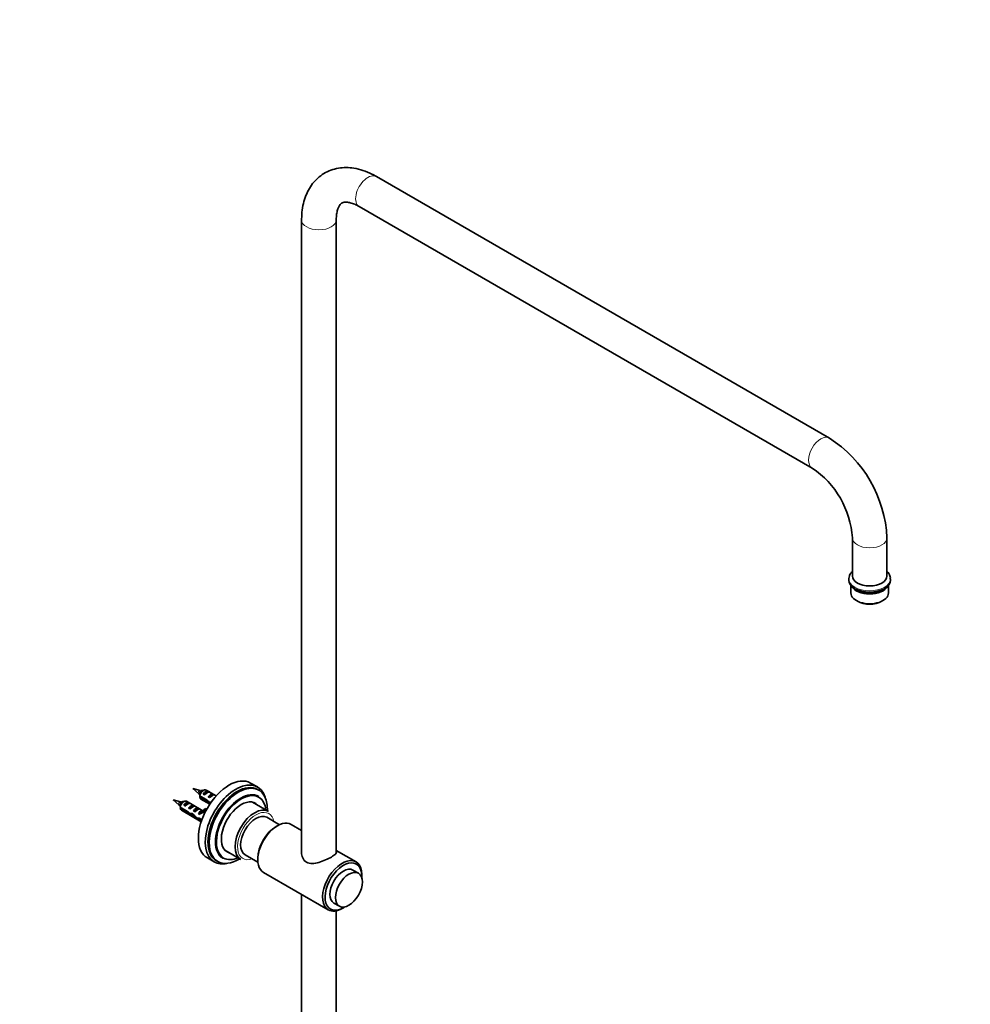
# Model space of a CAD drawing. Units: millimetres. Extents: x 0 to 2405, y 0 to 3723.
# Drawn here: x 1856 to 2405, y 1138 to 1706 of the extents above; entities that cross this region are included whole.
import ezdxf
from ezdxf import colors
from ezdxf.entities.mleader import LeaderData, LeaderLine
from ezdxf.math import Vec2, Vec3

# ---------------------------------------------------------------- set-up
doc = ezdxf.new("R2010")
doc.units = ezdxf.units.MM
doc.layers.add('DV6_Défaut', color=7, linetype='Continuous')
doc.layers.add('Défaut', color=7, linetype='Continuous')

# ---------------------------------------------------------------- blocks, each defined once
blk = doc.blocks.new('_DOT')
at = {"color": 0}
blk.add_line((0, 0), (-1, 0), dxfattribs=at)
at = {"color": 0, "const_width": 0.333}
blk.add_lwpolyline([(-0.1665, 0, 1), (0.1665, 0, 1)], format="xyb", close=True, dxfattribs=at)
blk = doc.blocks.new('SE5')
at = {"layer": 'DV6_Défaut', "color": 7, "linetype": 'Continuous', "lineweight": 35}
for p, q in [((2323.7, 1464.78), (2062.07, 1615.83)), ((2052.07, 1598.51), (2313.7, 1447.46)), ((2018.79, 1590.84), (2018.79, 1224.67)), ((2038.79, 1225.34), (2038.79, 1590.84)), ((2336.99, 1407.13), (2336.99, 1385.09)), ((2356.99, 1385.09), (2356.99, 1407.13)), ((2334.99, 1383.45), (2334.99, 1382.64)), ((2358.99, 1382.64), (2358.99, 1383.45)), ((2336.14, 1379.68), (2336.14, 1375.29)), ((2357.84, 1375.29), (2357.84, 1379.68)), ((2339.31, 1370.86), (2340.02, 1370.45)), ((2353.95, 1370.45), (2354.66, 1370.86)), ((1993.28, 1263.19), (1989.32, 1265.47)), ((1960.09, 1261.1), (1955.96, 1262.4)), ((1955.96, 1262.4), (1959.14, 1259.46)), ((1959.15, 1259.47), (1960.01, 1258.8)), ((1960.02, 1258.05), (1964.2, 1255.63)), ((1964.1, 1254.87), (1960.02, 1257.23)), ((1960.55, 1260.86), (1960.07, 1261.01)), ((1962.11, 1261.29), (1961.26, 1260.8)), ((1961.98, 1259.14), (1964.78, 1260.76)), ((1962.69, 1258.73), (1961.98, 1259.14)), ((1969.42, 1258.09), (1963.61, 1261.44)), ((1965.49, 1260.35), (1964.78, 1260.76)), ((1964.81, 1257.5), (1967.61, 1259.12)), ((1965.51, 1257.1), (1964.81, 1257.5)), ((1968.32, 1258.72), (1967.61, 1259.12)), ((1994.09, 1261.33), (1993.38, 1261.74)), ((1993.98, 1257.7), (1993.9, 1257.74)), ((1948.78, 1254.57), (1944.64, 1255.86)), ((1944.64, 1255.86), (1947.83, 1252.93)), ((1947.84, 1252.94), (1948.7, 1252.27)), ((1948.7, 1251.51), (1952.88, 1249.1)), ((1949.24, 1254.33), (1948.76, 1254.48)), ((1950.8, 1254.76), (1949.95, 1254.27)), ((1950.66, 1252.61), (1953.47, 1254.23)), ((1951.37, 1252.2), (1950.66, 1252.61)), ((1961.75, 1249.45), (1952.3, 1254.91)), ((1954.18, 1253.82), (1953.47, 1254.23)), ((1953.49, 1250.97), (1956.3, 1252.59)), ((1957.01, 1252.18), (1956.3, 1252.59)), ((1960.61, 1256.25), (1965.72, 1253.3)), ((1964.1, 1254.87), (1964.65, 1255.19)), ((1965.59, 1253.68), (1966.21, 1254.03)), ((1999.67, 1249.1), (1990.47, 1254.42)), ((1952.78, 1248.34), (1948.7, 1250.7)), ((1949.3, 1249.72), (1960.76, 1243.09)), ((1952.78, 1248.34), (1953.34, 1248.66)), ((1954.2, 1250.56), (1953.49, 1250.97)), ((1954.28, 1247.14), (1955.64, 1247.93)), ((1955.71, 1246.97), (1956.32, 1247.32)), ((1956.32, 1249.34), (1959.13, 1250.96)), ((1957.03, 1248.93), (1956.32, 1249.34)), ((1959.84, 1250.55), (1959.13, 1250.96)), ((1959.15, 1247.71), (1960.02, 1248.21)), ((1959.76, 1247.36), (1959.15, 1247.71)), ((1959.86, 1248.84), (1960.02, 1248.82)), ((1959.86, 1248.84), (1960.02, 1248.74)), ((1960.02, 1248.74), (1960.02, 1248.21)), ((1960.93, 1249.45), (1961.08, 1249.43)), ((1961.84, 1248.52), (1962.9, 1249.13)), ((1962.46, 1250.21), (1963.53, 1250.82)), ((1962.46, 1250.21), (1962.89, 1249.67)), ((1963.06, 1248.7), (1962.61, 1248.96)), ((1962.89, 1249.67), (1963.86, 1250.23)), ((1963.53, 1250.82), (1963.92, 1250.33)), ((1958.52, 1244.55), (1959.64, 1245.2)), ((1959.56, 1245.24), (1961.18, 1244.31)), ((1959.71, 1244.34), (1960.42, 1244.75)), ((1960.94, 1243.63), (1959.71, 1244.34)), ((2006, 1241.4), (1998.62, 1245.67)), ((2004.75, 1240.76), (2004.04, 1240.35)), ((2018.79, 1238.06), (2012.75, 1241.55)), ((1974.47, 1226.7), (1983.67, 1221.39)), ((1986.12, 1224.01), (1993.5, 1219.75)), ((2050.22, 1219.91), (2038.79, 1226.52)), ((1964.32, 1222.17), (1968.28, 1219.88)), ((1969.58, 1220.52), (1970.29, 1220.11)), ((1973.3, 1222.06), (1973.38, 1222.02)), ((1993.43, 1221.98), (1993.43, 1221.16)), ((1996.75, 1213.84), (2034.22, 1192.2)), ((2051.61, 1213.34), (2048.43, 1215.18)), ((2053.54, 1211.77), (2053.54, 1212.59)), ((2018.79, 1201.11), (2018.79, 834.44)), ((2037.43, 1196.12), (2040.61, 1194.29)), ((2038.79, 832.97), (2038.79, 1191.63)), ((2042.22, 1192.99), (2042.93, 1193.4))]:
    blk.add_line(p, q, dxfattribs=at)
at = {"layer": 'DV6_Défaut', "color": 7, "linetype": 'Continuous', "lineweight": 18}
for p, q in [((1960.02, 1248.82), (1960.55, 1249.13)), ((1960.55, 1249.13), (1961.08, 1249.43))]:
    blk.add_line(p, q, dxfattribs=at)
at = {"layer": 'DV6_Défaut', "color": 7, "linetype": 'Continuous', "lineweight": 35}
for centre, radius, start, end in [((2284.6, 1403.77), 72.46, 2.6556, 57.3444), ((2284.46, 1403.69), 52.64, 3.7471, 56.2529), ((2003.09, 1257.65), 43.07, 178.1606, 179.48), ((2003.09, 1256.84), 43.07, 178.1606, 179.4799), ((1910.33, 1715.07), 456.68, 276.377, 276.4576), ((1991.77, 1251.12), 43.07, 178.1606, 179.48), ((1991.78, 1250.31), 43.07, 178.1606, 179.4799), ((1899.02, 1708.54), 456.68, 276.377, 276.4576), ((1828.96, 1192.05), 138.6, 23.515, 23.7782), ((1663.2, 1116.09), 323.33, 23.5373, 23.5385)]:
    blk.add_arc(centre, radius, start, end, dxfattribs=at)
at = {"layer": 'DV6_Défaut', "color": 7, "linetype": 'Continuous', "lineweight": 18}
for centre, major_axis, start_param, end_param in [((2057.07, 1607.17), (5, 8.66), 0, 3.141593), ((2028.79, 1590.84), (10, 0), 3.142088, 6.283185), ((2028.79, 1590.84), (10, 0), 0, 0.002024), ((2318.7, 1456.12), (5, 8.66), 0.000411, 3.138567), ((2346.99, 1407.13), (10, 0), 3.145225, 6.282765), ((2346.99, 1383.45), (12, 0), 3.131578, 6.267987), ((1959.68, 1260.25), (-0.478, -0.828), 3.270359, 6.155381), ((1948.37, 1253.72), (-0.478, -0.828), 3.270359, 6.155381), ((1992.37, 1234.84), (7.5, 12.99), 0, 3.727278), ((1992.37, 1234.84), (7.5, 12.99), 5.6975, 6.283185)]:
    blk.add_ellipse(centre, major_axis=major_axis, ratio=0.57735, start_param=start_param, end_param=end_param, dxfattribs=at)
at = {"layer": 'DV6_Défaut', "color": 7, "linetype": 'Continuous', "lineweight": 35}
for centre, major_axis, ratio, start_param, end_param in [((2346.99, 1382.64), (12, 0), 0.57735, 3.141593, 6.283185), ((2346.99, 1385.09), (10, 0), 0.57735, 3.141593, 6.283185), ((2346.99, 1381), (10.85, 0), 0.57735, 3.443971, 5.980807), ((2346.99, 1381), (10, 0), 0.57735, 3.83141, 5.593368), ((2346.99, 1375.29), (-10.85, 0), 0.57735, 0, 3.141593), ((2346.99, 1374.47), (-9.85, 0), 0.57735, 0.785398, 2.356194), ((1976.82, 1243.82), (-12.5, -21.65), 0.57735, 3.141593, 6.283185), ((1980.78, 1241.54), (-12.5, -21.65), 0.57735, 2.651565, 6.283185), ((1981.48, 1241.13), (-11.9, -20.61), 0.57735, 3.141593, 6.283185), ((1982.19, 1240.72), (-11.9, -20.61), 0.57735, 2.308066, 6.283185), ((1962.11, 1258.85), (-1.5, -2.6), 0.57735, 3.141593, 5.330339), ((1962.11, 1258.85), (1.5, 2.6), 0.57735, 2.523643, 3.141593), ((1959.68, 1260.25), (-0.478, -0.828), 0.57735, 3.245319, 3.270359), ((1963.38, 1258.11), (1.5, 2.6), 0.57735, 0.062664, 1.508132), ((1962.88, 1258.4), (2.66, 1.93), 0.115702, 0.114236, 1.559705), ((1966.21, 1256.48), (1.5, 2.6), 0.57735, 0.062664, 1.508132), ((1965.71, 1256.77), (2.66, 1.93), 0.115702, 0.114236, 1.559705), ((1983.6, 1239.9), (-10.3, -17.84), 0.57735, 3.141593, 6.283185), ((1983.68, 1239.86), (-10.3, -17.84), 0.57735, 3.141593, 6.283185), ((1983.89, 1239.74), (-10.15, -17.58), 0.57735, 2.478638, 6.283185), ((1950.8, 1252.31), (-1.5, -2.6), 0.57735, 3.141593, 5.330339), ((1948.37, 1253.72), (-0.478, -0.828), 0.57735, 3.245319, 3.270359), ((1952.07, 1251.58), (1.5, 2.6), 0.57735, 0.062664, 1.508132), ((1951.57, 1251.87), (2.66, 1.93), 0.115702, 0.114236, 1.559705), ((1954.9, 1249.95), (1.5, 2.6), 0.57735, 0.062664, 1.508132), ((1954.39, 1250.24), (2.66, 1.93), 0.115702, 0.114236, 1.559705), ((1964.95, 1257.2), (7.57, -6.62), 0.231198, -1.482042, -1.287888), ((1967.53, 1255.72), (-7.57, 6.62), 0.231198, 1.324655, 1.492103), ((1967.53, 1255.72), (-5.22, -0.24), 0.23758, 1.141307, 1.411454), ((1969.26, 1254.71), (-5.22, -0.24), 0.23758, 0.779706, 0.86634), ((1983.89, 1239.74), (-8.13, -14.07), 0.57735, 2.965955, 6.283185), ((1991.67, 1235.25), (-8, -13.86), 0.57735, 3.141593, 6.283185), ((1982.12, 1240.76), (-8.13, -14.07), 0.57735, -3.31723, -3.250594), ((1950.8, 1252.31), (1.5, 2.6), 0.57735, 2.523643, 3.141593), ((1953.64, 1250.67), (7.57, -6.62), 0.231198, -1.482042, -1.287888), ((1956.21, 1249.19), (-7.57, 6.62), 0.231198, 1.324655, 1.492103), ((1956.21, 1249.19), (-5.22, -0.24), 0.23758, 1.141307, 1.481144), ((1957.95, 1248.18), (-5.22, -0.24), 0.23758, 0.779706, 1.11563), ((1957.68, 1248.34), (6.05, -5.73), 0.282797, 4.654158, 5.108458), ((1959.76, 1247.13), (-6.05, 5.73), 0.282797, 1.147051, 1.589821), ((1957.72, 1248.31), (1.5, 2.6), 0.57735, 0.062664, 1.508132), ((1957.22, 1248.6), (2.66, 1.93), 0.115702, 0.114236, 1.559705), ((1960.55, 1246.68), (1.5, 2.6), 0.57735, 1.038078, 1.508132), ((1959.61, 1247.23), (2.96, 1.75), 0.010512, 0.970996, 1.514056), ((1955.56, 1249.56), (5.42, 0.09), 0.238952, -0.658366, -0.405686), ((1958.21, 1254.81), (-3.28, 5.69), 0.57735, 2.758079, 3.516124), ((1958.21, 1254.81), (-3.63, 6.29), 0.57735, 2.717693, 3.505411), ((1955.56, 1249.56), (5.42, 0.09), 0.238952, -0.405686, -0.153006), ((1959.27, 1255.42), (-3.28, 5.69), 0.57735, 2.758079, 2.979438), ((1959.27, 1255.42), (-3.63, 6.29), 0.57735, 3.141593, 3.351892), ((1992.37, 1234.84), (-6.25, -10.83), 0.57735, 3.141593, 6.283185), ((1960.86, 1246.5), (-5.22, -0.24), 0.23758, 1.038374, 1.308756), ((1962.6, 1245.5), (-5.22, -0.24), 0.23758, 0.66133, 0.973859), ((2004.75, 1227.7), (8, 13.86), 0.57735, 0, 3.141593), ((2004.04, 1228.1), (-7.5, -12.99), 0.57735, 3.926991, 5.497787), ((1982.12, 1240.76), (-8.13, -14.07), 0.57735, 0.109001, 0.175637), ((1983.89, 1239.74), (-8.13, -14.07), 0.57735, 0, 0.175637), ((1980.78, 1241.54), (-12.5, -21.65), 0.57735, 0, 0.490028), ((1982.19, 1240.72), (-11.9, -20.61), 0.57735, 0, 0.833527), ((1983.89, 1239.74), (-10.15, -17.58), 0.57735, 0, 0.662954), ((2042.22, 1206.06), (-8, -13.86), 0.57735, 2.356194, 6.283185), ((2042.93, 1205.65), (7.5, 12.99), 0.57735, 0, 4.000097), ((2042.93, 1205.65), (7.5, 12.99), 0.57735, 5.424681, 6.283185), ((2042.93, 1205.65), (-5.5, -9.53), 0.57735, 3.141593, 6.283185), ((2042.22, 1206.06), (-8, -13.86), 0.57735, 0, 0.785398)]:
    blk.add_ellipse(centre, major_axis=major_axis, ratio=ratio, start_param=start_param, end_param=end_param, dxfattribs=at)
blk.add_ellipse((2046.11, 1203.81), major_axis=(-5.5, -9.53), ratio=0.57735, dxfattribs=at)
for points, knots in [([(2062.07, 1615.83), (2061.08, 1616.39), (2058.67, 1617.71), (2054.21, 1619.53), (2049.26, 1620.75), (2044.52, 1621.15), (2040.01, 1620.8), (2035.66, 1619.65), (2031.58, 1617.69), (2028.04, 1615.05), (2025.04, 1611.82), (2022.6, 1608.06), (2020.73, 1603.8), (2019.45, 1599.09), (2018.87, 1594.6), (2018.81, 1591.97), (2018.79, 1590.84)], [0, 0, 0, 0, 0.045679, 0.130161, 0.21437, 0.287774, 0.358709, 0.434871, 0.508445, 0.580424, 0.65193, 0.724187, 0.798378, 0.87523, 0.954775, 1, 1, 1, 1]), ([(2038.79, 1590.84), (2038.8, 1591.49), (2038.84, 1593.07), (2039.19, 1595.55), (2039.88, 1597.73), (2040.7, 1599.25), (2041.52, 1600.16), (2042.28, 1600.65), (2043.29, 1600.99), (2044.82, 1601.08), (2046.85, 1600.77), (2049.35, 1599.96), (2051.09, 1599.04), (2052.07, 1598.51)], [0, 0, 0, 0, 0.048246, 0.139618, 0.230767, 0.323057, 0.420418, 0.532656, 0.64059, 0.734059, 0.822374, 0.916194, 1, 1, 1, 1]), ([(2336.92, 1387.76), (2336.67, 1387.51), (2335.97, 1386.71), (2335.16, 1385.28), (2335.08, 1384.14), (2335.05, 1383.55)], [0, 0, 0, 0, 0.208753, 0.652931, 1, 1, 1, 1]), ([(2358.88, 1383.31), (2358.92, 1383.63), (2359.03, 1384.55), (2358.36, 1386.2), (2357.5, 1387.32), (2356.99, 1387.82)], [0, 0, 0, 0, 0.174426, 0.593928, 1, 1, 1, 1]), ([(1960.07, 1258.45), (1960.03, 1258.54), (1960, 1258.64), (1959.9, 1259.08), (1959.92, 1259.48), (1960.12, 1260.22), (1960.29, 1260.56), (1960.67, 1261.04), (1960.86, 1261.18), (1961.02, 1261.21)], [0, 0, 0, 0, 0.092816, 0.092816, 0.401163, 0.401163, 0.709509, 0.709509, 1, 1, 1, 1]), ([(1960.17, 1258.65), (1960.17, 1258.97), (1960.22, 1259.3), (1960.46, 1260.08), (1960.7, 1260.51), (1961.21, 1261.09), (1961.48, 1261.26), (1961.7, 1261.29)], [0, 0, 0, 0, 0.262691, 0.262691, 0.64054, 0.64054, 1, 1, 1, 1]), ([(1965.87, 1257.17), (1965.9, 1257.22), (1965.93, 1257.27), (1966.19, 1257.7), (1966.47, 1258), (1966.83, 1258.19), (1966.92, 1258.22), (1967, 1258.23)], [0, 0, 0, 0, 0.081482, 0.081482, 0.751183, 0.751183, 1, 1, 1, 1]), ([(1948.76, 1251.92), (1948.72, 1252.01), (1948.69, 1252.11), (1948.59, 1252.55), (1948.61, 1252.94), (1948.8, 1253.69), (1948.98, 1254.03), (1949.35, 1254.51), (1949.55, 1254.65), (1949.71, 1254.68)], [0, 0, 0, 0, 0.092816, 0.092816, 0.401163, 0.401163, 0.709509, 0.709509, 1, 1, 1, 1]), ([(1948.86, 1252.12), (1948.85, 1252.43), (1948.91, 1252.77), (1949.15, 1253.55), (1949.38, 1253.97), (1949.9, 1254.56), (1950.16, 1254.73), (1950.38, 1254.76)], [0, 0, 0, 0, 0.262691, 0.262691, 0.64054, 0.64054, 1, 1, 1, 1]), ([(1955.34, 1251.56), (1955.37, 1251.58), (1955.39, 1251.59), (1955.51, 1251.66), (1955.6, 1251.69), (1955.69, 1251.7)], [0, 0, 0, 0, 0.2014899, 0.2014899, 1, 1, 1, 1]), ([(2035.97, 1222.74), (2034.99, 1222.17), (2033.83, 1221.58), (2031.37, 1220.5), (2030.06, 1220), (2027.49, 1219.26), (2026.21, 1219), (2023.77, 1218.97), (2022.6, 1219.2), (2020.65, 1220.32), (2019.9, 1221.18), (2018.9, 1223.19), (2018.64, 1224.33), (2018.64, 1225.72), (2018.65, 1225.99), (2018.68, 1226.26)], [0, 0, 0, 0, 0.1602228, 0.1602228, 0.3204455, 0.3204455, 0.4806683, 0.4806683, 0.6408911, 0.6408911, 0.8011138, 0.8011138, 0.9613366, 0.9613366, 1, 1, 1, 1]), ([(2038.94, 1225.5), (2038.94, 1225.13), (2038.7, 1224.73), (2037.7, 1223.82), (2036.94, 1223.3), (2035.97, 1222.74)], [0, 0, 0, 0, 0.499026, 0.499026, 1, 1, 1, 1])]:
    blk.add_open_spline(points, degree=3, knots=knots, dxfattribs=at)
for points in [[(1955.01, 1247.59), (1954.83, 1247.66), (1954.66, 1247.77), (1954.53, 1247.92)], [(1959.87, 1247.59), (1959.97, 1247.76), (1960.07, 1247.92), (1960.17, 1248.05)]]:
    blk.add_open_spline(points, degree=3, dxfattribs=at)

msp = doc.modelspace()

# ---------------------------------------------------------------- block references
at = {"layer": 'Défaut'}
msp.add_blockref('SE5', (0, 0), dxfattribs=at)

# ---------------------------------------------------------------- leaders
at = {"layer": 'Défaut', "color": 7, "linetype": 'Continuous', "lineweight": 18}
ml = msp.add_multileader_mtext('Standard', dxfattribs=at)
ml.set_content('{\\pxsm0.9;\\fSolid Edge ISO|b1||i0||c0|p34;\\W1.;14/10/2020\\P}', color=256)
ml.set_leader_properties()
ml.set_arrow_properties(name='DOT')
ml.build(insert=Vec2(0, 0))
ml.multileader.update_dxf_attribs({"leader_type": 0, "dogleg_length": 0, "arrow_head_size": 12})
ctx = ml.context
ctx.base_point, ctx.char_height, ctx.arrow_head_size, ctx.landing_gap_size = Vec3(2317.62, 3713.73), 12, 12, 4.2
notes = []
notes.append((ctx, [(0, (0, 0, 0), (0, 0), (1, 0), 1, [])]))
ctx.mtext.insert = Vec3(2319.62, 3719.85)
for ctx, leaders in notes:
    for number, flags, end, landing, length, lines in leaders:
        leader = LeaderData()
        leader.index, (leader.has_last_leader_line, leader.has_dogleg_vector, leader.attachment_direction) = number, flags
        leader.last_leader_point, leader.dogleg_vector, leader.dogleg_length = Vec3(end), Vec3(landing), length
        for number, points, colour, breaks in lines:
            line = LeaderLine()
            line.index, line.vertices, line.color, line.breaks = number, Vec3.list(points), colors.encode_raw_color(colour), breaks
            leader.lines.append(line)
        ctx.leaders.append(leader)

doc.saveas('drawing.dxf')
